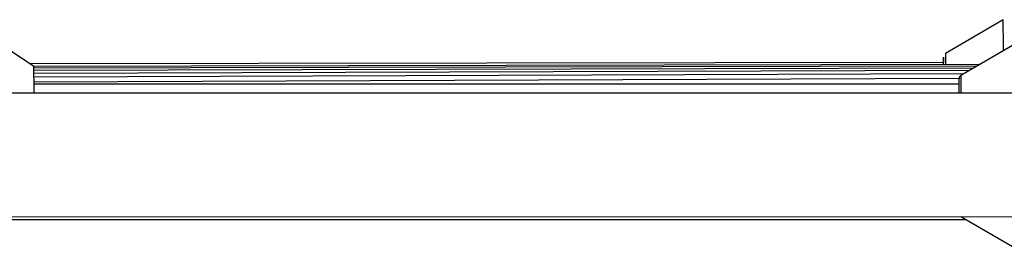
# Model space of a CAD drawing. Units: inches. Extents: x 166 to 267, y 91 to 192.
# Drawn here: x 200 to 201, y 148 to 149 of the extents above; entities that cross this region are included whole.
import ezdxf

# ---------------------------------------------------------------- set-up
doc = ezdxf.new("R2010")
doc.units = ezdxf.units.IN
doc.header["$MEASUREMENT"] = 0

# ---------------------------------------------------------------- blocks, each defined once
blk = doc.blocks.new('block 1541')
at = {"color": 7, "lineweight": 25, "true_color": 0xffffff}
blk.add_lwpolyline([(201.4051, 148.613), (201.4051, 148.618), (201.4051, 148.6207), (201.4049, 148.6207), (201.4049, 148.618), (201.4049, 148.6154)], dxfattribs=at)
blk = doc.blocks.new('block 1542')
at = {"color": 7, "lineweight": 25, "true_color": 0xffffff}
blk.add_lwpolyline([(201.4051, 148.613), (201.4051, 148.6137), (201.4051, 148.618), (201.4051, 148.6194), (201.4049, 148.618), (201.4049, 148.6154)], dxfattribs=at)
blk = doc.blocks.new('block 3020')
at = {"color": 7, "lineweight": 25, "true_color": 0xffffff}
blk.add_lwpolyline([(201.407, 148.6245), (201.407, 148.6231), (201.407, 148.619), (201.407, 148.613)], dxfattribs=at)
blk = doc.blocks.new('block 3299')
at = {"color": 7, "lineweight": 25, "true_color": 0xffffff}
blk.add_lwpolyline([(201.4051, 148.6154), (200.4675, 148.6138)], dxfattribs=at)
blk = doc.blocks.new('block 3910')
at = {"color": 7, "lineweight": 25, "true_color": 0xffffff}
blk.add_lwpolyline([(201.4823, 148.6366), (201.4228, 148.6021)], dxfattribs=at)
blk = doc.blocks.new('block 3911')
at = {"color": 7, "lineweight": 25, "true_color": 0xffffff}
blk.add_lwpolyline([(201.423, 148.4576), (201.4823, 148.423)], dxfattribs=at)
blk = doc.blocks.new('block 3976')
at = {"color": 7, "lineweight": 25, "true_color": 0xffffff}
blk.add_lwpolyline([(201.4663, 148.6591), (201.407, 148.6245)], dxfattribs=at)
blk = doc.blocks.new('block 4908')
at = {"color": 7, "lineweight": 25, "true_color": 0xffffff}
blk.add_lwpolyline([(201.5786, 148.584), (199.8543, 148.5839)], dxfattribs=at)
blk = doc.blocks.new('block 4927')
at = {"color": 7, "lineweight": 25, "true_color": 0xffffff}
blk.add_lwpolyline([(199.8877, 148.4574), (201.5756, 148.4576)], dxfattribs=at)
blk = doc.blocks.new('block 5099')
at = {"color": 7, "lineweight": 25, "true_color": 0xffffff}
blk.add_lwpolyline([(200.4713, 148.6113), (200.4098, 148.6521)], dxfattribs=at)
blk = doc.blocks.new('block 5261')
at = {"color": 7, "lineweight": 25, "true_color": 0xffffff}
blk.add_lwpolyline([(200.4419, 148.4545), (201.4282, 148.4545)], dxfattribs=at)
blk = doc.blocks.new('block 5268')
at = {"color": 7, "lineweight": 25, "true_color": 0xffffff}
blk.add_lwpolyline([(201.4418, 148.6132), (200.4713, 148.6111)], dxfattribs=at)
blk = doc.blocks.new('block 5280')
at = {"color": 7, "lineweight": 25, "true_color": 0xffffff}
blk.add_lwpolyline([(201.4392, 148.6116), (200.4715, 148.6094)], dxfattribs=at)
blk = doc.blocks.new('block 5291')
at = {"color": 7, "lineweight": 25, "true_color": 0xffffff}
blk.add_lwpolyline([(201.4358, 148.6095), (200.4715, 148.6071)], dxfattribs=at)
blk = doc.blocks.new('block 5301')
at = {"color": 7, "lineweight": 25, "true_color": 0xffffff}
blk.add_lwpolyline([(201.4313, 148.6071), (200.4715, 148.6042)], dxfattribs=at)
blk = doc.blocks.new('block 5310')
at = {"color": 7, "lineweight": 25, "true_color": 0xffffff}
blk.add_lwpolyline([(201.4256, 148.6038), (200.4715, 148.6004)], dxfattribs=at)
blk = doc.blocks.new('block 5318')
at = {"color": 7, "lineweight": 25, "true_color": 0xffffff}
blk.add_lwpolyline([(201.421, 148.599), (200.4715, 148.5951)], dxfattribs=at)
blk = doc.blocks.new('block 5322')
at = {"color": 7, "lineweight": 25, "true_color": 0xffffff}
blk.add_lwpolyline([(201.421, 148.5932), (200.4715, 148.5932)], dxfattribs=at)
blk = doc.blocks.new('block 6332')
at = {"color": 7, "lineweight": 25, "true_color": 0xffffff}
blk.add_lwpolyline([(201.421, 148.584), (201.421, 148.5987)], dxfattribs=at)
blk = doc.blocks.new('block 8350')
at = {"color": 7, "lineweight": 25, "true_color": 0xffffff}
blk.add_lwpolyline([(201.4228, 148.6021), (201.4228, 148.584)], dxfattribs=at)
blk = doc.blocks.new('block 8670')
at = {"color": 7, "lineweight": 25, "true_color": 0xffffff}
blk.add_open_spline([(201.4228, 148.6021), (201.4216, 148.6014), (201.421, 148.6001), (201.421, 148.5987)], degree=3, dxfattribs=at)
blk = doc.blocks.new('block 10056')
at = {"color": 7, "lineweight": 25, "true_color": 0xffffff}
blk.add_open_spline([(200.4717, 148.5839), (200.4717, 148.593), (200.4715, 148.6021), (200.4713, 148.6113)], degree=3, dxfattribs=at)
blk = doc.blocks.new('block 10753')
at = {"color": 7, "lineweight": 25, "true_color": 0xffffff}
blk.add_open_spline([(201.4666, 148.6276), (201.4666, 148.6381), (201.4664, 148.6486), (201.4663, 148.6591)], degree=3, dxfattribs=at)

msp = doc.modelspace()

# ---------------------------------------------------------------- block references
for name in ['block 5099', 'block 3976', 'block 10753', 'block 3910', 'block 3020', 'block 3299', 'block 5268', 'block 5280', 'block 1541', 'block 1542', 'block 10056', 'block 5291', 'block 5301', 'block 5310', 'block 8670', 'block 8350', 'block 5318', 'block 5322', 'block 6332', 'block 4908', 'block 4927', 'block 5261', 'block 3911']:
    msp.add_blockref(name, (0, 0))

doc.saveas('drawing.dxf')
